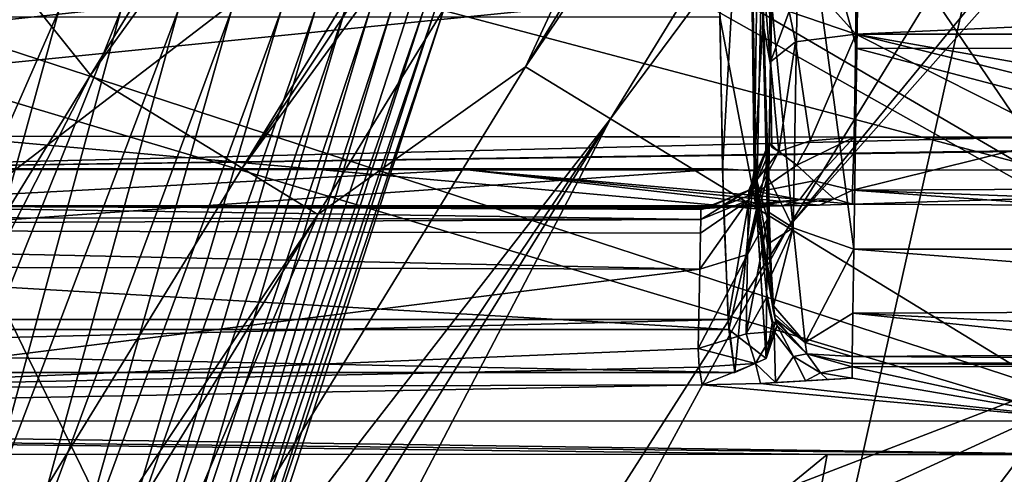
# Model space of a CAD drawing. Units: millimetres. Extents: x -236 to 227, y -389 to 294.
# Drawn here: x -63 to -48, y -8 to -1 of the extents above; entities that cross this region are included whole.
import ezdxf

# ---------------------------------------------------------------- set-up
doc = ezdxf.new("R2010")
doc.units = ezdxf.units.MM
doc.header["$LTSCALE"] = 52.148148
for name, color, linetype in [('1244', 7, 'CONTINUOUS'), ('1260', 7, 'CONTINUOUS'), ('1261', 7, 'CONTINUOUS'), ('1398', 7, 'CONTINUOUS'), ('1404', 7, 'CONTINUOUS'), ('1405', 7, 'CONTINUOUS'), ('1432', 7, 'CONTINUOUS'), ('1433', 7, 'CONTINUOUS'), ('1549', 7, 'CONTINUOUS'), ('1606', 7, 'CONTINUOUS'), ('1608', 7, 'CONTINUOUS'), ('1613', 7, 'CONTINUOUS'), ('1654', 7, 'CONTINUOUS'), ('1705', 7, 'CONTINUOUS'), ('1706', 7, 'CONTINUOUS'), ('1746', 7, 'CONTINUOUS'), ('1794', 7, 'CONTINUOUS'), ('1795', 7, 'CONTINUOUS'), ('1797', 7, 'CONTINUOUS'), ('1799', 7, 'CONTINUOUS'), ('1800', 7, 'CONTINUOUS'), ('1803', 7, 'CONTINUOUS'), ('1810', 7, 'CONTINUOUS'), ('1811', 7, 'CONTINUOUS'), ('1812', 7, 'CONTINUOUS'), ('1813', 7, 'CONTINUOUS'), ('1888', 7, 'CONTINUOUS'), ('1890', 7, 'CONTINUOUS'), ('1894', 7, 'CONTINUOUS'), ('1895', 7, 'CONTINUOUS'), ('1896', 7, 'CONTINUOUS'), ('1897', 7, 'CONTINUOUS'), ('1904', 7, 'CONTINUOUS'), ('1905', 7, 'CONTINUOUS'), ('1906', 7, 'CONTINUOUS'), ('1907', 7, 'CONTINUOUS'), ('1908', 7, 'CONTINUOUS'), ('1909', 7, 'CONTINUOUS'), ('1910', 7, 'CONTINUOUS'), ('258', 7, 'CONTINUOUS'), ('324', 7, 'CONTINUOUS'), ('669', 7, 'CONTINUOUS'), ('890', 7, 'CONTINUOUS'), ('891', 7, 'CONTINUOUS'), ('893', 7, 'CONTINUOUS'), ('894', 7, 'CONTINUOUS'), ('903', 7, 'CONTINUOUS')]:
    doc.layers.add(name, color=color, linetype=linetype)

msp = doc.modelspace()

# ---------------------------------------------------------------- linework, layer by layer
at = {"layer": '1244', "linetype": 'Continuous'}
for points in [[(-61.571, -1.966, 360), (-53.041, 11.954, 360), (-41.006, 26.522, 358.996), (-61.571, -1.966, 360)], [(-59.311, -3.351, 358.996), (-61.571, -1.966, 360), (-41.006, 26.522, 358.996), (-59.311, -3.351, 358.996)], [(-39.88, 25.832, 356.488), (-59.311, -3.351, 358.996), (-41.006, 26.522, 358.996), (-39.88, 25.832, 356.488)], [(-39.88, 25.832, 356.488), (-49.656, 9.88, 356.488), (-59.311, -3.351, 358.996), (-39.88, 25.832, 356.488)], [(-49.656, 9.88, 356.488), (-58.186, -4.04, 356.487), (-59.311, -3.351, 358.996), (-49.656, 9.88, 356.488)], [(-72.543, -19.87, 360), (-61.571, -1.966, 360), (-77.617, -33.223, 358.996), (-72.543, -19.87, 360)], [(-77.617, -33.223, 358.996), (-61.571, -1.966, 360), (-59.311, -3.351, 358.996), (-77.617, -33.223, 358.996)], [(-58.186, -4.04, 356.487), (-77.617, -33.223, 358.996), (-59.311, -3.351, 358.996), (-58.186, -4.04, 356.487)], [(-58.186, -4.04, 356.487), (-63.687, -13.018, 356.487), (-77.617, -33.223, 358.996), (-58.186, -4.04, 356.487)]]:
    msp.add_3dface(points, dxfattribs=at)
at = {"layer": '1260', "linetype": 'Continuous'}
for points in [[(-62.042, -1, 46.662), (-63.065, -1, 47.438), (-64.928, -7.591, 47.244), (-62.042, -1, 46.662)], [(-64.033, -8.242, 46.338), (-62.042, -1, 46.662), (-64.928, -7.591, 47.244), (-64.033, -8.242, 46.338)], [(-61.116, -1, 45.773), (-62.042, -1, 46.662), (-64.033, -8.242, 46.338), (-61.116, -1, 45.773)], [(-63.24, -8.818, 45.3), (-61.116, -1, 45.773), (-64.033, -8.242, 46.338), (-63.24, -8.818, 45.3)], [(-60.263, -1, 44.742), (-61.116, -1, 45.773), (-63.24, -8.818, 45.3), (-60.263, -1, 44.742)], [(-62.546, -9.322, 44.135), (-60.263, -1, 44.742), (-63.24, -8.818, 45.3), (-62.546, -9.322, 44.135)], [(-59.468, -1, 43.525), (-60.263, -1, 44.742), (-62.546, -9.322, 44.135), (-59.468, -1, 43.525)], [(-61.946, -9.758, 42.851), (-59.468, -1, 43.525), (-62.546, -9.322, 44.135), (-61.946, -9.758, 42.851)], [(-58.729, -1, 42.074), (-59.468, -1, 43.525), (-61.946, -9.758, 42.851), (-58.729, -1, 42.074)], [(-61.433, -10.13, 41.455), (-58.729, -1, 42.074), (-61.946, -9.758, 42.851), (-61.433, -10.13, 41.455)], [(-58.226, -1, 40.826), (-58.729, -1, 42.074), (-61.433, -10.13, 41.455), (-58.226, -1, 40.826)], [(-61, -10.445, 39.957), (-58.226, -1, 40.826), (-61.433, -10.13, 41.455), (-61, -10.445, 39.957)], [(-57.782, -1, 39.468), (-58.226, -1, 40.826), (-61, -10.445, 39.957), (-57.782, -1, 39.468)], [(-60.639, -10.707, 38.366), (-57.782, -1, 39.468), (-61, -10.445, 39.957), (-60.639, -10.707, 38.366)], [(-57.408, -1, 38.044), (-57.782, -1, 39.468), (-60.639, -10.707, 38.366), (-57.408, -1, 38.044)], [(-60.344, -10.922, 36.692), (-57.408, -1, 38.044), (-60.639, -10.707, 38.366), (-60.344, -10.922, 36.692)], [(-57.092, -1, 36.541), (-57.408, -1, 38.044), (-60.344, -10.922, 36.692), (-57.092, -1, 36.541)], [(-60.107, -11.094, 34.943), (-57.092, -1, 36.541), (-60.344, -10.922, 36.692), (-60.107, -11.094, 34.943)], [(-56.612, -1, 33.243), (-56.828, -1, 34.946), (-60.107, -11.094, 34.943), (-56.612, -1, 33.243)], [(-59.922, -11.228, 33.127), (-56.612, -1, 33.243), (-60.107, -11.094, 34.943), (-59.922, -11.228, 33.127)], [(-56.828, -1, 34.946), (-57.092, -1, 36.541), (-60.107, -11.094, 34.943), (-56.828, -1, 34.946)], [(-56.44, -1, 31.418), (-56.612, -1, 33.243), (-59.922, -11.228, 33.127), (-56.44, -1, 31.418)], [(-59.783, -11.329, 31.252), (-56.44, -1, 31.418), (-59.922, -11.228, 33.127), (-59.783, -11.329, 31.252)], [(-59.683, -11.392, 29.349), (-56.313, -1, 29.456), (-59.783, -11.329, 31.252), (-59.683, -11.392, 29.349)], [(-56.313, -1, 29.456), (-56.44, -1, 31.418), (-59.783, -11.329, 31.252), (-56.313, -1, 29.456)]]:
    msp.add_3dface(points, dxfattribs=at)
at = {"layer": '1261', "linetype": 'Continuous'}
for points in [[(-47.24, 5.071, 419.373), (-67.843, 4.836, 417.397), (-53.765, -24.166, 419.156), (-47.24, 5.071, 419.373)], [(-25.878, -24.101, 420.69), (-47.24, 5.071, 419.373), (-53.765, -24.166, 419.156), (-25.878, -24.101, 420.69)], [(-71.898, 4.785, 416.928), (-81.599, -24.228, 416.6), (-53.765, -24.166, 419.156), (-71.898, 4.785, 416.928)], [(-67.843, 4.836, 417.397), (-71.898, 4.785, 416.928), (-53.765, -24.166, 419.156), (-67.843, 4.836, 417.397)]]:
    msp.add_3dface(points, dxfattribs=at)
at = {"layer": '1398', "linetype": 'Continuous'}
for points in [[(-52.156, -3.361, 399.469), (-52.211, 0.006, 401.725), (-83.544, -3.361, 399.469), (-52.156, -3.361, 399.469)], [(-83.544, -3.361, 399.469), (-52.211, 0.006, 401.725), (-83.489, 0.006, 401.725), (-83.544, -3.361, 399.469)], [(-83.502, -1.095, 383.061), (-52.141, -3.915, 385.382), (-83.559, -3.915, 385.382), (-83.502, -1.095, 383.061)], [(-52.198, -1.095, 383.061), (-52.141, -3.915, 385.382), (-83.502, -1.095, 383.061), (-52.198, -1.095, 383.061)], [(-52.073, -5.609, 396.099), (-52.156, -3.361, 399.469), (-83.627, -5.609, 396.099), (-52.073, -5.609, 396.099)], [(-83.627, -5.609, 396.099), (-52.156, -3.361, 399.469), (-83.544, -3.361, 399.469), (-83.627, -5.609, 396.099)], [(-83.559, -3.915, 385.382), (-52.064, -5.758, 388.533), (-83.636, -5.758, 388.533), (-83.559, -3.915, 385.382)], [(-52.141, -3.915, 385.382), (-52.064, -5.758, 388.533), (-83.559, -3.915, 385.382), (-52.141, -3.915, 385.382)], [(-51.975, -6.398, 392.125), (-52.073, -5.609, 396.099), (-83.725, -6.398, 392.125), (-51.975, -6.398, 392.125)], [(-83.725, -6.398, 392.125), (-52.073, -5.609, 396.099), (-83.627, -5.609, 396.099), (-83.725, -6.398, 392.125)], [(-83.636, -5.758, 388.533), (-51.975, -6.398, 392.125), (-83.725, -6.398, 392.125), (-83.636, -5.758, 388.533)], [(-52.064, -5.758, 388.533), (-51.975, -6.398, 392.125), (-83.636, -5.758, 388.533), (-52.064, -5.758, 388.533)]]:
    msp.add_3dface(points, dxfattribs=at)
at = {"layer": '1404', "linetype": 'Continuous'}
for points in [[(-51.521, 3.073, 385.204), (-51.441, -1.812, 388.251), (-51.571, -0.236, 383.312), (-51.521, 3.073, 385.204)], [(-51.571, -0.236, 383.312), (-51.441, -1.812, 388.251), (-51.472, -3.578, 387.074), (-51.571, -0.236, 383.312)], [(-51.49, -3.924, 386.404), (-51.571, -0.236, 383.312), (-51.472, -3.578, 387.074), (-51.49, -3.924, 386.404)], [(-51.464, -4.013, 387.396), (-51.49, -3.924, 386.404), (-51.472, -3.578, 387.074), (-51.464, -4.013, 387.396)], [(-51.434, -5.084, 388.532), (-51.49, -3.924, 386.404), (-51.427, -4.935, 388.822), (-51.434, -5.084, 388.532)], [(-51.427, -4.935, 388.822), (-51.49, -3.924, 386.404), (-51.448, -4.458, 387.985), (-51.427, -4.935, 388.822)], [(-51.448, -4.458, 387.985), (-51.49, -3.924, 386.404), (-51.464, -4.013, 387.396), (-51.448, -4.458, 387.985)], [(-51.396, -5.404, 389.97), (-51.434, -5.084, 388.532), (-51.427, -4.935, 388.822), (-51.396, -5.404, 389.97)], [(-51.404, -5.465, 389.686), (-51.434, -5.084, 388.532), (-51.396, -5.404, 389.97), (-51.404, -5.465, 389.686)], [(-51.385, -5.527, 390.424), (-51.404, -5.465, 389.686), (-51.396, -5.404, 389.97), (-51.385, -5.527, 390.424)], [(-51.372, -5.596, 390.89), (-51.404, -5.465, 389.686), (-51.385, -5.527, 390.424), (-51.372, -5.596, 390.89)]]:
    msp.add_3dface(points, dxfattribs=at)
at = {"layer": '1405', "linetype": 'Continuous'}
for points in [[(-51.594, 2.698, 401.818), (-51.557, -1.179, 400.418), (-51.521, 3.083, 399.048), (-51.594, 2.698, 401.818)], [(-51.557, -1.179, 400.418), (-51.441, -1.812, 395.999), (-51.521, 3.083, 399.048), (-51.557, -1.179, 400.418)], [(-51.482, -4.131, 397.545), (-51.441, -1.812, 395.999), (-51.557, -1.179, 400.418), (-51.482, -4.131, 397.545)]]:
    msp.add_3dface(points, dxfattribs=at)
at = {"layer": '1432', "linetype": 'Continuous'}
for points in [[(-52.211, 0.006, 401.725), (-52.156, -3.361, 399.469), (-51.77, 3.475, 402.312), (-52.211, 0.006, 401.725)], [(-52.156, -3.361, 399.469), (-51.687, -3.39, 399.151), (-51.77, 3.475, 402.312), (-52.156, -3.361, 399.469)], [(-51.687, -3.39, 399.151), (-51.594, 2.698, 401.818), (-51.77, 3.475, 402.312), (-51.687, -3.39, 399.151)], [(-51.557, -1.179, 400.418), (-51.594, 2.698, 401.818), (-51.687, -3.39, 399.151), (-51.557, -1.179, 400.418)], [(-51.482, -4.131, 397.545), (-51.557, -1.179, 400.418), (-51.687, -3.39, 399.151), (-51.482, -4.131, 397.545)], [(-52.156, -3.361, 399.469), (-52.073, -5.609, 396.099), (-51.687, -3.39, 399.151), (-52.156, -3.361, 399.469)], [(-52.073, -5.609, 396.099), (-51.975, -6.398, 392.125), (-51.687, -3.39, 399.151), (-52.073, -5.609, 396.099)], [(-51.975, -6.398, 392.125), (-51.506, -6.191, 392.125), (-51.687, -3.39, 399.151), (-51.975, -6.398, 392.125)], [(-51.482, -4.131, 397.545), (-51.687, -3.39, 399.151), (-51.488, -4.493, 397.226), (-51.482, -4.131, 397.545)], [(-51.687, -3.39, 399.151), (-51.506, -6.191, 392.125), (-51.501, -5.205, 396.109), (-51.687, -3.39, 399.151)], [(-51.488, -4.493, 397.226), (-51.687, -3.39, 399.151), (-51.494, -4.839, 396.744), (-51.488, -4.493, 397.226)], [(-51.494, -4.839, 396.744), (-51.687, -3.39, 399.151), (-51.501, -5.205, 396.109), (-51.494, -4.839, 396.744)], [(-51.501, -5.205, 396.109), (-51.506, -6.191, 392.125), (-51.411, -5.633, 394.373), (-51.501, -5.205, 396.109)], [(-51.506, -6.191, 392.125), (-51.344, -5.696, 392.12), (-51.411, -5.633, 394.373), (-51.506, -6.191, 392.125)]]:
    msp.add_3dface(points, dxfattribs=at)
at = {"layer": '1433', "linetype": 'Continuous'}
for points in [[(-52.198, -1.095, 383.061), (-51.745, 1.742, 382.199), (-51.651, -3.956, 385.782), (-52.198, -1.095, 383.061)], [(-51.745, 1.742, 382.199), (-51.571, -0.236, 383.312), (-51.651, -3.956, 385.782), (-51.745, 1.742, 382.199)], [(-51.571, -0.236, 383.312), (-51.49, -3.924, 386.404), (-51.651, -3.956, 385.782), (-51.571, -0.236, 383.312)], [(-52.141, -3.915, 385.382), (-52.198, -1.095, 383.061), (-51.651, -3.956, 385.782), (-52.141, -3.915, 385.382)], [(-52.064, -5.758, 388.533), (-52.141, -3.915, 385.382), (-51.651, -3.956, 385.782), (-52.064, -5.758, 388.533)], [(-51.506, -6.191, 392.125), (-52.064, -5.758, 388.533), (-51.651, -3.956, 385.782), (-51.506, -6.191, 392.125)], [(-51.49, -3.924, 386.404), (-51.434, -5.084, 388.532), (-51.651, -3.956, 385.782), (-51.49, -3.924, 386.404)], [(-51.434, -5.084, 388.532), (-51.404, -5.465, 389.686), (-51.651, -3.956, 385.782), (-51.434, -5.084, 388.532)], [(-51.404, -5.465, 389.686), (-51.372, -5.596, 390.89), (-51.651, -3.956, 385.782), (-51.404, -5.465, 389.686)], [(-51.651, -3.956, 385.782), (-51.372, -5.596, 390.89), (-51.366, -5.63, 391.511), (-51.651, -3.956, 385.782)], [(-51.506, -6.191, 392.125), (-51.651, -3.956, 385.782), (-51.366, -5.63, 391.511), (-51.506, -6.191, 392.125)], [(-51.344, -5.696, 392.12), (-51.506, -6.191, 392.125), (-51.366, -5.63, 391.511), (-51.344, -5.696, 392.12)], [(-51.975, -6.398, 392.125), (-52.064, -5.758, 388.533), (-51.506, -6.191, 392.125), (-51.975, -6.398, 392.125)]]:
    msp.add_3dface(points, dxfattribs=at)
at = {"layer": '1549', "linetype": 'Continuous'}
for points in [[(-51.521, 3.083, 399.048), (-51.441, -1.812, 395.999), (-51.356, 3.082, 399.047), (-51.521, 3.083, 399.048)], [(-51.441, -1.812, 388.251), (-51.521, 3.073, 385.204), (-51.356, 3.07, 385.204), (-51.441, -1.812, 388.251)]]:
    msp.add_3dface(points, dxfattribs=at)
at = {"layer": '1606', "linetype": 'Continuous'}
for points in [[(-51.262, 8.441, 400.112), (-51.356, 3.082, 399.047), (-51.481, -4.098, 399.716), (-51.262, 8.441, 400.112)], [(-51.469, -3.389, 400.927), (-51.262, 8.441, 400.112), (-51.481, -4.098, 399.716), (-51.469, -3.389, 400.927)], [(-51.464, -3.119, 402.303), (-51.262, 8.441, 400.112), (-51.469, -3.389, 400.927), (-51.464, -3.119, 402.303)], [(-51.397, 0.725, 404.382), (-51.262, 8.441, 400.112), (-51.464, -3.119, 402.303), (-51.397, 0.725, 404.382)], [(-51.356, 3.082, 399.047), (-51.482, -4.131, 397.545), (-51.502, -5.282, 398.306), (-51.356, 3.082, 399.047)], [(-51.481, -4.098, 399.716), (-51.356, 3.082, 399.047), (-51.502, -5.282, 398.306), (-51.481, -4.098, 399.716)], [(-51.441, -1.812, 395.999), (-51.482, -4.131, 397.545), (-51.356, 3.082, 399.047), (-51.441, -1.812, 395.999)], [(-51.472, -3.578, 387.074), (-51.441, -1.812, 388.251), (-51.356, 3.07, 385.204), (-51.472, -3.578, 387.074)], [(-51.472, -3.578, 387.074), (-51.356, 3.07, 385.204), (-51.471, -3.488, 386.94), (-51.472, -3.578, 387.074)], [(-51.471, -3.488, 386.94), (-51.356, 3.07, 385.204), (-51.425, -0.866, 384.425), (-51.471, -3.488, 386.94)], [(-51.424, -0.799, 405.69), (-51.397, 0.725, 404.382), (-51.464, -3.119, 402.303), (-51.424, -0.799, 405.69)], [(-51.462, -2.969, 408.131), (-51.424, -0.799, 405.69), (-51.464, -3.119, 402.303), (-51.462, -2.969, 408.131)], [(-51.441, -1.764, 407.692), (-51.424, -0.799, 405.69), (-51.462, -2.969, 408.131), (-51.441, -1.764, 407.692)], [(-51.482, -4.131, 397.545), (-51.488, -4.493, 397.226), (-51.502, -5.282, 398.306), (-51.482, -4.131, 397.545)], [(-51.488, -4.493, 397.226), (-51.494, -4.839, 396.744), (-51.502, -5.282, 398.306), (-51.488, -4.493, 397.226)], [(-51.494, -4.839, 396.744), (-51.501, -5.205, 396.109), (-51.502, -5.282, 398.306), (-51.494, -4.839, 396.744)]]:
    msp.add_3dface(points, dxfattribs=at)
at = {"layer": '1608', "linetype": 'Continuous'}
for points in [[(-67.428, -3.371, 412.318), (-55.955, -3.378, 413.434), (-66.123, -3.913, 408.947), (-67.428, -3.371, 412.318)], [(-66.123, -3.913, 408.947), (-55.955, -3.378, 413.434), (-51.267, -3.913, 410.353), (-66.123, -3.913, 408.947)], [(-55.955, -3.378, 413.434), (-34.155, -3.388, 414.998), (-50.223, -3.889, 410.975), (-55.955, -3.378, 413.434)], [(-51.267, -3.913, 410.353), (-55.955, -3.378, 413.434), (-50.712, -3.902, 410.717), (-51.267, -3.913, 410.353)], [(-50.712, -3.902, 410.717), (-55.955, -3.378, 413.434), (-50.223, -3.889, 410.975), (-50.712, -3.902, 410.717)], [(-50.223, -3.889, 410.975), (-34.155, -3.388, 414.998), (-47.115, -3.904, 410.95), (-50.223, -3.889, 410.975)]]:
    msp.add_3dface(points, dxfattribs=at)
at = {"layer": '1613', "linetype": 'Continuous'}
for points in [[(-73.576, -2.866, 412.002), (-75.002, -0.436, 411.754), (-49.274, -0.417, 414.325), (-73.576, -2.866, 412.002)], [(-73.576, -2.866, 412.002), (-49.274, -0.417, 414.325), (-47.598, -2.891, 414.487), (-73.576, -2.866, 412.002)], [(-49.274, -0.417, 414.325), (-36.767, -0.41, 415.201), (-47.598, -2.891, 414.487), (-49.274, -0.417, 414.325)], [(-73.576, -2.866, 412.002), (-47.598, -2.891, 414.487), (-66.54, -2.874, 412.778), (-73.576, -2.866, 412.002)], [(-84.375, -35.327, 411.491), (-76.378, -7.616, 411.819), (-50.598, -7.62, 414.31), (-84.375, -35.327, 411.491)], [(-84.375, -35.327, 411.491), (-50.598, -7.62, 414.31), (-55.684, -35.584, 414.073), (-84.375, -35.327, 411.491)], [(-55.684, -35.584, 414.073), (-50.598, -7.62, 414.31), (-46.567, -7.62, 414.61), (-55.684, -35.584, 414.073)], [(-55.684, -35.584, 414.073), (-46.567, -7.62, 414.61), (-37.794, -7.621, 415.181), (-55.684, -35.584, 414.073)], [(-22.576, -7.623, 415.901), (-55.684, -35.584, 414.073), (-37.794, -7.621, 415.181), (-22.576, -7.623, 415.901)], [(-22.576, -7.623, 415.901), (-26.862, -35.751, 415.625), (-55.684, -35.584, 414.073), (-22.576, -7.623, 415.901)]]:
    msp.add_3dface(points, dxfattribs=at)
at = {"layer": '1654', "linetype": 'Continuous'}
for points in [[(-46.567, -7.62, 414.61), (-81.045, -7.124, 410.769), (-46.528, -7.117, 414.121), (-46.567, -7.62, 414.61)], [(-81.045, -7.124, 410.769), (-46.567, -7.62, 414.61), (-80.976, -7.258, 411.106), (-81.045, -7.124, 410.769)], [(-50.598, -7.62, 414.31), (-76.378, -7.616, 411.819), (-80.976, -7.258, 411.106), (-50.598, -7.62, 414.31)], [(-46.567, -7.62, 414.61), (-50.598, -7.62, 414.31), (-80.976, -7.258, 411.106), (-46.567, -7.62, 414.61)]]:
    msp.add_3dface(points, dxfattribs=at)
at = {"layer": '1705', "linetype": 'Continuous'}
for points in [[(-44.478, -6.297, 390.798), (-46.528, -7.117, 414.121), (-50.224, -6.315, 390.865), (-44.478, -6.297, 390.798)], [(-50.224, -6.315, 390.865), (-46.528, -7.117, 414.121), (-50.227, -6.483, 395.678), (-50.224, -6.315, 390.865)], [(-46.528, -7.117, 414.121), (-81.045, -7.124, 410.769), (-52.458, -6.582, 398.316), (-46.528, -7.117, 414.121)], [(-52.458, -6.582, 398.316), (-81.045, -7.124, 410.769), (-66.648, -6.627, 398.262), (-52.458, -6.582, 398.316)], [(-51.589, -6.561, 397.8), (-46.528, -7.117, 414.121), (-52.458, -6.582, 398.316), (-51.589, -6.561, 397.8)], [(-50.227, -6.483, 395.678), (-46.528, -7.117, 414.121), (-51.589, -6.561, 397.8), (-50.227, -6.483, 395.678)], [(-51.367, -6.55, 397.496), (-50.227, -6.483, 395.678), (-51.589, -6.561, 397.8), (-51.367, -6.55, 397.496)], [(-50.923, -6.522, 396.72), (-50.227, -6.483, 395.678), (-51.367, -6.55, 397.496), (-50.923, -6.522, 396.72)], [(-50.595, -6.501, 396.132), (-50.227, -6.483, 395.678), (-50.923, -6.522, 396.72), (-50.595, -6.501, 396.132)]]:
    msp.add_3dface(points, dxfattribs=at)
at = {"layer": '1706', "linetype": 'Continuous'}
for points in [[(-66.688, -4.081, 402.372), (-66.123, -3.913, 408.947), (-52.482, -4.117, 402.329), (-66.688, -4.081, 402.372)], [(-66.123, -3.913, 408.947), (-51.267, -3.913, 410.353), (-51.725, -3.923, 409.962), (-66.123, -3.913, 408.947)], [(-52.214, -3.939, 409.283), (-66.123, -3.913, 408.947), (-51.725, -3.923, 409.962), (-52.214, -3.939, 409.283)], [(-66.123, -3.913, 408.947), (-52.214, -3.939, 409.283), (-52.41, -3.952, 408.747), (-66.123, -3.913, 408.947)], [(-52.482, -4.117, 402.329), (-66.123, -3.913, 408.947), (-52.48, -3.967, 408.157), (-52.482, -4.117, 402.329)], [(-52.48, -3.967, 408.157), (-66.123, -3.913, 408.947), (-52.41, -3.952, 408.747), (-52.48, -3.967, 408.157)]]:
    msp.add_3dface(points, dxfattribs=at)
at = {"layer": '1746', "linetype": 'Continuous'}
for points in [[(-47.598, -2.891, 414.487), (-67.428, -3.371, 412.318), (-66.54, -2.874, 412.778), (-47.598, -2.891, 414.487)], [(-67.428, -3.371, 412.318), (-47.598, -2.891, 414.487), (-34.175, -2.899, 415.365), (-67.428, -3.371, 412.318)], [(-32.84, -2.9, 415.437), (-67.428, -3.371, 412.318), (-34.175, -2.899, 415.365), (-32.84, -2.9, 415.437)], [(-32.894, -3.388, 415.066), (-67.428, -3.371, 412.318), (-32.84, -2.9, 415.437), (-32.894, -3.388, 415.066)], [(-32.894, -3.388, 415.066), (-34.155, -3.388, 414.998), (-67.428, -3.371, 412.318), (-32.894, -3.388, 415.066)], [(-34.155, -3.388, 414.998), (-55.955, -3.378, 413.434), (-67.428, -3.371, 412.318), (-34.155, -3.388, 414.998)]]:
    msp.add_3dface(points, dxfattribs=at)
at = {"layer": '1794', "linetype": 'Continuous'}
for points in [[(-50.108, 1.509, 382.031), (-38.809, -1.562, 383.349), (-50.155, -1.568, 383.353), (-50.108, 1.509, 382.031)], [(-38.856, 1.525, 382.027), (-38.809, -1.562, 383.349), (-50.108, 1.509, 382.031), (-38.856, 1.525, 382.027)], [(-38.763, -4.559, 386.222), (-50.201, -4.559, 386.222), (-50.155, -1.568, 383.353), (-38.763, -4.559, 386.222)], [(-38.809, -1.562, 383.349), (-38.763, -4.559, 386.222), (-50.155, -1.568, 383.353), (-38.809, -1.562, 383.349)]]:
    msp.add_3dface(points, dxfattribs=at)
at = {"layer": '1795', "linetype": 'Continuous'}
for points in [[(-50.201, -4.559, 386.222), (-38.749, -5.464, 387.827), (-50.216, -5.512, 387.933), (-50.201, -4.559, 386.222)], [(-50.201, -4.559, 386.222), (-38.763, -4.559, 386.222), (-38.749, -5.464, 387.827), (-50.201, -4.559, 386.222)], [(-44.481, -6.127, 389.659), (-50.226, -6.159, 389.781), (-50.216, -5.512, 387.933), (-44.481, -6.127, 389.659)], [(-38.749, -5.464, 387.827), (-38.739, -6.099, 389.556), (-50.216, -5.512, 387.933), (-38.749, -5.464, 387.827)], [(-38.739, -6.099, 389.556), (-44.481, -6.127, 389.659), (-50.216, -5.512, 387.933), (-38.739, -6.099, 389.556)]]:
    msp.add_3dface(points, dxfattribs=at)
at = {"layer": '1797', "linetype": 'Continuous'}
for points in [[(-52.497, -4.859, 400.369), (-66.648, -6.627, 398.262), (-66.686, -4.823, 400.413), (-52.497, -4.859, 400.369)], [(-52.518, -6.043, 398.959), (-66.648, -6.627, 398.262), (-52.497, -4.859, 400.369), (-52.518, -6.043, 398.959)], [(-66.648, -6.627, 398.262), (-52.518, -6.043, 398.959), (-52.504, -6.321, 398.627), (-66.648, -6.627, 398.262)], [(-52.458, -6.582, 398.316), (-66.648, -6.627, 398.262), (-52.504, -6.321, 398.627), (-52.458, -6.582, 398.316)]]:
    msp.add_3dface(points, dxfattribs=at)
at = {"layer": '1799', "linetype": 'Continuous'}
for points in [[(-52.482, -4.117, 402.329), (-80.874, -4.236, 401.394), (-66.688, -4.081, 402.372), (-52.482, -4.117, 402.329)], [(-52.482, -4.117, 402.329), (-52.486, -4.322, 401.286), (-80.874, -4.236, 401.394), (-52.482, -4.117, 402.329)], [(-52.497, -4.859, 400.369), (-66.686, -4.823, 400.413), (-80.874, -4.236, 401.394), (-52.497, -4.859, 400.369)], [(-52.486, -4.322, 401.286), (-52.497, -4.859, 400.369), (-80.874, -4.236, 401.394), (-52.486, -4.322, 401.286)]]:
    msp.add_3dface(points, dxfattribs=at)
at = {"layer": '1800', "linetype": 'Continuous'}
for points in [[(-50.226, -6.159, 389.781), (-44.481, -6.127, 389.659), (-38.736, -6.225, 390.143), (-50.226, -6.159, 389.781)], [(-50.226, -6.159, 389.781), (-38.736, -6.225, 390.143), (-50.225, -6.266, 390.319), (-50.226, -6.159, 389.781)], [(-38.736, -6.225, 390.143), (-38.734, -6.282, 390.74), (-50.225, -6.266, 390.319), (-38.736, -6.225, 390.143)], [(-38.734, -6.282, 390.74), (-44.478, -6.297, 390.798), (-50.225, -6.266, 390.319), (-38.734, -6.282, 390.74)], [(-44.478, -6.297, 390.798), (-50.224, -6.315, 390.865), (-50.225, -6.266, 390.319), (-44.478, -6.297, 390.798)]]:
    msp.add_3dface(points, dxfattribs=at)
at = {"layer": '1803', "linetype": 'Continuous'}
msp.add_3dface([(-51.424, -0.799, 405.69), (-51.441, -1.764, 407.692), (-51.162, -1.013, 407.87), (-51.424, -0.799, 405.69)], dxfattribs=at)
at = {"layer": '1810', "linetype": 'Continuous'}
for points in [[(-50.108, 1.509, 382.031), (-50.155, -1.568, 383.353), (-51.006, 1.456, 382.425), (-50.108, 1.509, 382.031)], [(-51.105, -4.243, 386.43), (-51.425, -0.866, 384.425), (-51.006, 1.456, 382.425), (-51.105, -4.243, 386.43)], [(-50.201, -4.559, 386.222), (-51.105, -4.243, 386.43), (-51.006, 1.456, 382.425), (-50.201, -4.559, 386.222)], [(-50.155, -1.568, 383.353), (-50.201, -4.559, 386.222), (-51.006, 1.456, 382.425), (-50.155, -1.568, 383.353)], [(-51.471, -3.488, 386.94), (-51.425, -0.866, 384.425), (-51.105, -4.243, 386.43), (-51.471, -3.488, 386.94)]]:
    msp.add_3dface(points, dxfattribs=at)
at = {"layer": '1811', "linetype": 'Continuous'}
for points in [[(-51.464, -4.013, 387.396), (-51.472, -3.578, 387.074), (-51.471, -3.488, 386.94), (-51.464, -4.013, 387.396)], [(-51.464, -4.013, 387.396), (-51.471, -3.488, 386.94), (-51.105, -4.243, 386.43), (-51.464, -4.013, 387.396)], [(-51.448, -4.458, 387.985), (-51.464, -4.013, 387.396), (-51.105, -4.243, 386.43), (-51.448, -4.458, 387.985)], [(-51.427, -4.935, 388.822), (-51.448, -4.458, 387.985), (-51.105, -4.243, 386.43), (-51.427, -4.935, 388.822)], [(-51.396, -5.404, 389.97), (-51.427, -4.935, 388.822), (-51.105, -4.243, 386.43), (-51.396, -5.404, 389.97)], [(-51.396, -5.404, 389.97), (-51.105, -4.243, 386.43), (-50.928, -5.953, 389.831), (-51.396, -5.404, 389.97)], [(-51.105, -4.243, 386.43), (-50.201, -4.559, 386.222), (-50.928, -5.953, 389.831), (-51.105, -4.243, 386.43)], [(-50.201, -4.559, 386.222), (-50.216, -5.512, 387.933), (-50.928, -5.953, 389.831), (-50.201, -4.559, 386.222)], [(-50.216, -5.512, 387.933), (-50.226, -6.159, 389.781), (-50.928, -5.953, 389.831), (-50.216, -5.512, 387.933)]]:
    msp.add_3dface(points, dxfattribs=at)
at = {"layer": '1812', "linetype": 'Continuous'}
for points in [[(-51.385, -5.527, 390.424), (-51.396, -5.404, 389.97), (-50.928, -5.953, 389.831), (-51.385, -5.527, 390.424)], [(-51.372, -5.596, 390.89), (-51.385, -5.527, 390.424), (-50.928, -5.953, 389.831), (-51.372, -5.596, 390.89)], [(-51.372, -5.596, 390.89), (-50.928, -5.953, 389.831), (-50.901, -6.122, 390.872), (-51.372, -5.596, 390.89)], [(-50.928, -5.953, 389.831), (-50.226, -6.159, 389.781), (-50.901, -6.122, 390.872), (-50.928, -5.953, 389.831)], [(-50.225, -6.266, 390.319), (-50.224, -6.315, 390.865), (-50.901, -6.122, 390.872), (-50.225, -6.266, 390.319)], [(-50.226, -6.159, 389.781), (-50.225, -6.266, 390.319), (-50.901, -6.122, 390.872), (-50.226, -6.159, 389.781)]]:
    msp.add_3dface(points, dxfattribs=at)
at = {"layer": '1813', "linetype": 'Continuous'}
for points in [[(-51.501, -5.205, 396.109), (-51.411, -5.633, 394.373), (-51.502, -5.282, 398.306), (-51.501, -5.205, 396.109)], [(-51.502, -5.282, 398.306), (-51.411, -5.633, 394.373), (-51.389, -5.789, 397.196), (-51.502, -5.282, 398.306)], [(-51.411, -5.633, 394.373), (-51.344, -5.696, 392.12), (-51.389, -5.789, 397.196), (-51.411, -5.633, 394.373)], [(-51.389, -5.789, 397.196), (-51.344, -5.696, 392.12), (-51.102, -6.162, 396.381), (-51.389, -5.789, 397.196)], [(-51.366, -5.63, 391.511), (-51.372, -5.596, 390.89), (-50.901, -6.122, 390.872), (-51.366, -5.63, 391.511)], [(-51.344, -5.696, 392.12), (-51.366, -5.63, 391.511), (-50.901, -6.122, 390.872), (-51.344, -5.696, 392.12)], [(-51.344, -5.696, 392.12), (-50.901, -6.122, 390.872), (-51.102, -6.162, 396.381), (-51.344, -5.696, 392.12)], [(-51.102, -6.162, 396.381), (-50.901, -6.122, 390.872), (-50.697, -6.401, 395.859), (-51.102, -6.162, 396.381)], [(-50.901, -6.122, 390.872), (-50.224, -6.315, 390.865), (-50.697, -6.401, 395.859), (-50.901, -6.122, 390.872)], [(-50.224, -6.315, 390.865), (-50.227, -6.483, 395.678), (-50.697, -6.401, 395.859), (-50.224, -6.315, 390.865)]]:
    msp.add_3dface(points, dxfattribs=at)
at = {"layer": '1888', "linetype": 'Continuous'}
for points in [[(-50.198, -2.89, 409.445), (-47.1, -2.903, 409.45), (-50.171, -1.352, 408.885), (-50.198, -2.89, 409.445)], [(-41.306, -2.916, 409.455), (-38.793, -1.352, 408.885), (-50.171, -1.352, 408.885), (-41.306, -2.916, 409.455)], [(-43.871, -2.911, 409.453), (-41.306, -2.916, 409.455), (-50.171, -1.352, 408.885), (-43.871, -2.911, 409.453)], [(-47.1, -2.903, 409.45), (-43.871, -2.911, 409.453), (-50.171, -1.352, 408.885), (-47.1, -2.903, 409.45)]]:
    msp.add_3dface(points, dxfattribs=at)
at = {"layer": '1890', "linetype": 'Continuous'}
for points in [[(-47.1, -2.903, 409.45), (-50.198, -2.89, 409.445), (-50.219, -3.68, 410.101), (-47.1, -2.903, 409.45)], [(-43.872, -3.65, 410.027), (-47.1, -2.903, 409.45), (-50.219, -3.68, 410.101), (-43.872, -3.65, 410.027)], [(-43.874, -3.913, 410.924), (-43.872, -3.65, 410.027), (-50.219, -3.68, 410.101), (-43.874, -3.913, 410.924)], [(-50.223, -3.889, 410.975), (-47.115, -3.904, 410.95), (-50.219, -3.68, 410.101), (-50.223, -3.889, 410.975)], [(-47.115, -3.904, 410.95), (-43.874, -3.913, 410.924), (-50.219, -3.68, 410.101), (-47.115, -3.904, 410.95)]]:
    msp.add_3dface(points, dxfattribs=at)
at = {"layer": '1894', "linetype": 'Continuous'}
for points in [[(-50.171, -1.352, 408.885), (-38.793, -1.352, 408.885), (-38.793, -0.836, 408.535), (-50.171, -1.352, 408.885)], [(-50.171, -1.352, 408.885), (-38.793, -0.836, 408.535), (-50.171, -0.836, 408.535), (-50.171, -1.352, 408.885)]]:
    msp.add_3dface(points, dxfattribs=at)
at = {"layer": '1895', "linetype": 'Continuous'}
for points in [[(-50.761, -0.692, 407.948), (-51.162, -1.013, 407.87), (-50.171, -1.352, 408.885), (-50.761, -0.692, 407.948)], [(-50.761, -0.692, 407.948), (-50.171, -1.352, 408.885), (-50.171, -0.836, 408.535), (-50.761, -0.692, 407.948)], [(-51.162, -1.013, 407.87), (-51.441, -1.764, 407.692), (-51.069, -1.466, 408.53), (-51.162, -1.013, 407.87)], [(-50.171, -1.352, 408.885), (-51.162, -1.013, 407.87), (-51.069, -1.466, 408.53), (-50.171, -1.352, 408.885)]]:
    msp.add_3dface(points, dxfattribs=at)
at = {"layer": '1896', "linetype": 'Continuous'}
for points in [[(-51.069, -1.466, 408.53), (-51.441, -1.764, 407.692), (-51.316, -3.101, 408.81), (-51.069, -1.466, 408.53)], [(-50.851, -2.942, 409.271), (-51.069, -1.466, 408.53), (-51.316, -3.101, 408.81), (-50.851, -2.942, 409.271)], [(-50.171, -1.352, 408.885), (-51.069, -1.466, 408.53), (-50.851, -2.942, 409.271), (-50.171, -1.352, 408.885)], [(-50.198, -2.89, 409.445), (-50.171, -1.352, 408.885), (-50.851, -2.942, 409.271), (-50.198, -2.89, 409.445)], [(-51.441, -1.764, 407.692), (-51.462, -2.969, 408.131), (-51.424, -3.039, 408.487), (-51.441, -1.764, 407.692)], [(-51.316, -3.101, 408.81), (-51.441, -1.764, 407.692), (-51.424, -3.039, 408.487), (-51.316, -3.101, 408.81)]]:
    msp.add_3dface(points, dxfattribs=at)
at = {"layer": '1897', "linetype": 'Continuous'}
for points in [[(-50.198, -2.89, 409.445), (-50.851, -2.942, 409.271), (-51.049, -3.307, 409.29), (-50.198, -2.89, 409.445)], [(-50.798, -3.539, 409.692), (-50.198, -2.89, 409.445), (-51.049, -3.307, 409.29), (-50.798, -3.539, 409.692)], [(-50.219, -3.68, 410.101), (-50.198, -2.89, 409.445), (-50.798, -3.539, 409.692), (-50.219, -3.68, 410.101)], [(-50.851, -2.942, 409.271), (-51.316, -3.101, 408.81), (-51.049, -3.307, 409.29), (-50.851, -2.942, 409.271)], [(-50.219, -3.68, 410.101), (-50.798, -3.539, 409.692), (-50.494, -3.81, 410.301), (-50.219, -3.68, 410.101)], [(-50.223, -3.889, 410.975), (-50.219, -3.68, 410.101), (-50.494, -3.81, 410.301), (-50.223, -3.889, 410.975)]]:
    msp.add_3dface(points, dxfattribs=at)
at = {"layer": '1904', "linetype": 'Continuous'}
for points in [[(-51.502, -5.282, 398.306), (-51.389, -5.789, 397.196), (-51.804, -5.823, 398.764), (-51.502, -5.282, 398.306)], [(-51.664, -6.265, 398.107), (-52.518, -6.043, 398.959), (-51.804, -5.823, 398.764), (-51.664, -6.265, 398.107)], [(-51.389, -5.789, 397.196), (-51.664, -6.265, 398.107), (-51.804, -5.823, 398.764), (-51.389, -5.789, 397.196)], [(-51.389, -5.789, 397.196), (-51.367, -6.55, 397.496), (-51.664, -6.265, 398.107), (-51.389, -5.789, 397.196)], [(-51.367, -6.55, 397.496), (-51.389, -5.789, 397.196), (-51.102, -6.162, 396.381), (-51.367, -6.55, 397.496)], [(-52.504, -6.321, 398.627), (-52.518, -6.043, 398.959), (-51.664, -6.265, 398.107), (-52.504, -6.321, 398.627)], [(-52.458, -6.582, 398.316), (-52.504, -6.321, 398.627), (-51.664, -6.265, 398.107), (-52.458, -6.582, 398.316)], [(-51.589, -6.561, 397.8), (-52.458, -6.582, 398.316), (-51.664, -6.265, 398.107), (-51.589, -6.561, 397.8)], [(-51.367, -6.55, 397.496), (-51.589, -6.561, 397.8), (-51.664, -6.265, 398.107), (-51.367, -6.55, 397.496)], [(-50.923, -6.522, 396.72), (-51.367, -6.55, 397.496), (-51.102, -6.162, 396.381), (-50.923, -6.522, 396.72)], [(-50.923, -6.522, 396.72), (-51.102, -6.162, 396.381), (-50.697, -6.401, 395.859), (-50.923, -6.522, 396.72)], [(-50.595, -6.501, 396.132), (-50.923, -6.522, 396.72), (-50.697, -6.401, 395.859), (-50.595, -6.501, 396.132)], [(-50.227, -6.483, 395.678), (-50.595, -6.501, 396.132), (-50.697, -6.401, 395.859), (-50.227, -6.483, 395.678)]]:
    msp.add_3dface(points, dxfattribs=at)
at = {"layer": '1905', "linetype": 'Continuous'}
for points in [[(-51.481, -4.098, 399.716), (-51.502, -5.282, 398.306), (-51.804, -5.823, 398.764), (-51.481, -4.098, 399.716)], [(-51.481, -4.098, 399.716), (-51.804, -5.823, 398.764), (-51.784, -4.64, 400.175), (-51.481, -4.098, 399.716)], [(-52.518, -6.043, 398.959), (-52.497, -4.859, 400.369), (-51.784, -4.64, 400.175), (-52.518, -6.043, 398.959)], [(-51.804, -5.823, 398.764), (-52.518, -6.043, 398.959), (-51.784, -4.64, 400.175), (-51.804, -5.823, 398.764)]]:
    msp.add_3dface(points, dxfattribs=at)
at = {"layer": '1906', "linetype": 'Continuous'}
for points in [[(-51.464, -3.119, 402.303), (-51.469, -3.389, 400.927), (-51.784, -4.64, 400.175), (-51.464, -3.119, 402.303)], [(-51.464, -3.119, 402.303), (-51.784, -4.64, 400.175), (-51.769, -3.827, 402.321), (-51.464, -3.119, 402.303)], [(-51.469, -3.389, 400.927), (-51.481, -4.098, 399.716), (-51.784, -4.64, 400.175), (-51.469, -3.389, 400.927)], [(-52.497, -4.859, 400.369), (-52.486, -4.322, 401.286), (-51.769, -3.827, 402.321), (-52.497, -4.859, 400.369)], [(-51.784, -4.64, 400.175), (-52.497, -4.859, 400.369), (-51.769, -3.827, 402.321), (-51.784, -4.64, 400.175)], [(-52.486, -4.322, 401.286), (-52.482, -4.117, 402.329), (-51.769, -3.827, 402.321), (-52.486, -4.322, 401.286)]]:
    msp.add_3dface(points, dxfattribs=at)
at = {"layer": '1907', "linetype": 'Continuous'}
for points in [[(-51.462, -2.969, 408.131), (-51.464, -3.119, 402.303), (-51.769, -3.827, 402.321), (-51.462, -2.969, 408.131)], [(-51.462, -2.969, 408.131), (-51.769, -3.827, 402.321), (-51.766, -3.677, 408.149), (-51.462, -2.969, 408.131)], [(-52.482, -4.117, 402.329), (-52.48, -3.967, 408.157), (-51.766, -3.677, 408.149), (-52.482, -4.117, 402.329)], [(-51.769, -3.827, 402.321), (-52.482, -4.117, 402.329), (-51.766, -3.677, 408.149), (-51.769, -3.827, 402.321)]]:
    msp.add_3dface(points, dxfattribs=at)
at = {"layer": '1908', "linetype": 'Continuous'}
for points in [[(-51.316, -3.101, 408.81), (-51.462, -2.969, 408.131), (-51.766, -3.677, 408.149), (-51.316, -3.101, 408.81)], [(-51.462, -2.969, 408.131), (-51.316, -3.101, 408.81), (-51.424, -3.039, 408.487), (-51.462, -2.969, 408.131)], [(-51.316, -3.101, 408.81), (-51.766, -3.677, 408.149), (-51.626, -3.706, 408.981), (-51.316, -3.101, 408.81)], [(-52.48, -3.967, 408.157), (-52.41, -3.952, 408.747), (-51.766, -3.677, 408.149), (-52.48, -3.967, 408.157)], [(-52.41, -3.952, 408.747), (-52.214, -3.939, 409.283), (-51.766, -3.677, 408.149), (-52.41, -3.952, 408.747)], [(-51.766, -3.677, 408.149), (-52.214, -3.939, 409.283), (-51.626, -3.706, 408.981), (-51.766, -3.677, 408.149)]]:
    msp.add_3dface(points, dxfattribs=at)
at = {"layer": '1909', "linetype": 'Continuous'}
for points in [[(-51.049, -3.307, 409.29), (-51.316, -3.101, 408.81), (-51.626, -3.706, 408.981), (-51.049, -3.307, 409.29)], [(-50.798, -3.539, 409.692), (-51.049, -3.307, 409.29), (-51.626, -3.706, 408.981), (-50.798, -3.539, 409.692)], [(-50.798, -3.539, 409.692), (-51.626, -3.706, 408.981), (-51.006, -3.82, 409.988), (-50.798, -3.539, 409.692)], [(-51.626, -3.706, 408.981), (-52.214, -3.939, 409.283), (-51.006, -3.82, 409.988), (-51.626, -3.706, 408.981)], [(-52.214, -3.939, 409.283), (-51.725, -3.923, 409.962), (-51.006, -3.82, 409.988), (-52.214, -3.939, 409.283)], [(-51.725, -3.923, 409.962), (-51.267, -3.913, 410.353), (-51.006, -3.82, 409.988), (-51.725, -3.923, 409.962)]]:
    msp.add_3dface(points, dxfattribs=at)
at = {"layer": '1910', "linetype": 'Continuous'}
for points in [[(-50.494, -3.81, 410.301), (-50.798, -3.539, 409.692), (-51.006, -3.82, 409.988), (-50.494, -3.81, 410.301)], [(-51.267, -3.913, 410.353), (-50.712, -3.902, 410.717), (-50.494, -3.81, 410.301), (-51.267, -3.913, 410.353)], [(-51.267, -3.913, 410.353), (-50.494, -3.81, 410.301), (-51.006, -3.82, 409.988), (-51.267, -3.913, 410.353)], [(-50.712, -3.902, 410.717), (-50.223, -3.889, 410.975), (-50.494, -3.81, 410.301), (-50.712, -3.902, 410.717)]]:
    msp.add_3dface(points, dxfattribs=at)
at = {"layer": '258', "linetype": 'Continuous'}
for points in [[(-80.048, 17.422), (-45.013, 10.192), (-80.048, -16.686), (-80.048, 17.422)], [(-45.013, 10.192), (-45.013, -22.664), (-80.048, -16.686), (-45.013, 10.192)]]:
    msp.add_3dface(points, dxfattribs=at)
at = {"layer": '324', "linetype": 'Continuous'}
for points in [[(-72.543, -19.87, 360), (-75.246, 15.165, 360), (-61.571, -1.966, 360), (-72.543, -19.87, 360)], [(-61.571, -1.966, 360), (-75.246, 15.165, 360), (-53.041, 11.954, 360), (-61.571, -1.966, 360)]]:
    msp.add_3dface(points, dxfattribs=at)
at = {"layer": '669', "linetype": 'Continuous'}
for points in [[(-42.34, -4.702, 29.899), (-42.34, 7.813, 29.899), (-56.313, -1, 29.456), (-42.34, -4.702, 29.899)], [(-59.683, -11.392, 29.349), (-42.34, -4.702, 29.899), (-56.313, -1, 29.456), (-59.683, -11.392, 29.349)], [(-42.34, -22.243, 29.899), (-42.34, -4.702, 29.899), (-61.486, -13.511, 29.292), (-42.34, -22.243, 29.899)], [(-61.486, -13.511, 29.292), (-42.34, -4.702, 29.899), (-59.683, -11.392, 29.349), (-61.486, -13.511, 29.292)]]:
    msp.add_3dface(points, dxfattribs=at)
at = {"layer": '890', "linetype": 'Continuous'}
for points in [[(-59.681, -29.862, 335.5), (-47.05, -6.767, 335.5), (-41.394, -0.02, 335.5), (-59.681, -29.862, 335.5)], [(-61.576, -30.473, 335.5), (-47.05, -6.767, 335.5), (-60.629, -30.165, 335.5), (-61.576, -30.473, 335.5)], [(-60.629, -30.165, 335.5), (-47.05, -6.767, 335.5), (-59.681, -29.862, 335.5), (-60.629, -30.165, 335.5)]]:
    msp.add_3dface(points, dxfattribs=at)
at = {"layer": '891', "linetype": 'Continuous'}
for points in [[(-47.684, 10.243, 344.342), (-55.089, -1.841, 344.342), (-49.656, 9.88, 356.488), (-47.684, 10.243, 344.342)], [(-49.656, 9.88, 356.488), (-55.089, -1.841, 344.342), (-58.186, -4.04, 356.487), (-49.656, 9.88, 356.488)], [(-55.089, -1.841, 344.342), (-62.131, -13.332, 344.342), (-58.186, -4.04, 356.487), (-55.089, -1.841, 344.342)], [(-58.186, -4.04, 356.487), (-62.131, -13.332, 344.342), (-63.687, -13.018, 356.487), (-58.186, -4.04, 356.487)]]:
    msp.add_3dface(points, dxfattribs=at)
at = {"layer": '893', "linetype": 'Continuous'}
for points in [[(-55.089, -1.841, 344.342), (-47.684, 10.243, 344.342), (-35.522, 27.258, 339.515), (-55.089, -1.841, 344.342)], [(-55.089, -1.841, 344.342), (-35.522, 27.258, 339.515), (-53.827, -2.614, 339.515), (-55.089, -1.841, 344.342)], [(-35.522, 27.258, 339.515), (-32.873, 25.635, 336.526), (-53.827, -2.614, 339.515), (-35.522, 27.258, 339.515)], [(-53.827, -2.614, 339.515), (-32.873, 25.635, 336.526), (-51.179, -4.237, 336.526), (-53.827, -2.614, 339.515)], [(-32.873, 25.635, 336.526), (-28.744, 23.105, 335.5), (-51.179, -4.237, 336.526), (-32.873, 25.635, 336.526)], [(-28.744, 23.105, 335.5), (-32.683, 16.677, 335.5), (-51.179, -4.237, 336.526), (-28.744, 23.105, 335.5)], [(-32.683, 16.677, 335.5), (-47.05, -6.767, 335.5), (-51.179, -4.237, 336.526), (-32.683, 16.677, 335.5)], [(-62.131, -13.332, 344.342), (-55.089, -1.841, 344.342), (-53.827, -2.614, 339.515), (-62.131, -13.332, 344.342)], [(-73.395, -31.713, 344.342), (-62.131, -13.332, 344.342), (-53.827, -2.614, 339.515), (-73.395, -31.713, 344.342)], [(-73.395, -31.713, 344.342), (-53.827, -2.614, 339.515), (-72.267, -32.404, 339.798), (-73.395, -31.713, 344.342)], [(-72.267, -32.404, 339.798), (-53.827, -2.614, 339.515), (-70.213, -34.009, 336.917), (-72.267, -32.404, 339.798)], [(-53.827, -2.614, 339.515), (-51.179, -4.237, 336.526), (-70.213, -34.009, 336.917), (-53.827, -2.614, 339.515)], [(-70.213, -34.009, 336.917), (-51.179, -4.237, 336.526), (-66.507, -32.409, 335.892), (-70.213, -34.009, 336.917)], [(-51.179, -4.237, 336.526), (-47.05, -6.767, 335.5), (-66.507, -32.409, 335.892), (-51.179, -4.237, 336.526)], [(-47.05, -6.767, 335.5), (-61.576, -30.473, 335.5), (-66.507, -32.409, 335.892), (-47.05, -6.767, 335.5)]]:
    msp.add_3dface(points, dxfattribs=at)
at = {"layer": '894', "linetype": 'Continuous'}
for points in [[(-59.681, -29.862, 335.5), (-41.394, -0.02, 335.5), (-37.265, -2.55, 336.526), (-59.681, -29.862, 335.5)], [(-59.681, -29.862, 335.5), (-37.265, -2.55, 336.526), (-54.48, -27.411, 335.882), (-59.681, -29.862, 335.5)], [(-54.48, -27.411, 335.882), (-37.265, -2.55, 336.526), (-50.687, -25.432, 336.814), (-54.48, -27.411, 335.882)], [(-37.265, -2.55, 336.526), (-34.616, -4.173, 339.515), (-50.687, -25.432, 336.814), (-37.265, -2.55, 336.526)], [(-50.687, -25.432, 336.814), (-34.616, -4.173, 339.515), (-45.995, -22.862, 339.625), (-50.687, -25.432, 336.814)]]:
    msp.add_3dface(points, dxfattribs=at)
at = {"layer": '903', "linetype": 'Continuous'}
for points in [[(-33.149, 18.788, 371.156), (-53.717, 0.224, 370.505), (-35.252, -10.582, 370.328), (-33.149, 18.788, 371.156)], [(-53.717, 0.224, 370.505), (-54.163, 0.079, 370.5), (-35.252, -10.582, 370.328), (-53.717, 0.224, 370.505)], [(-70.878, 0.077, 370.419), (-73.693, -19.946, 370.092), (-35.252, -10.582, 370.328), (-70.878, 0.077, 370.419)], [(-67.864, 0.077, 370.434), (-70.878, 0.077, 370.419), (-35.252, -10.582, 370.328), (-67.864, 0.077, 370.434)], [(-54.163, 0.079, 370.5), (-67.864, 0.077, 370.434), (-35.252, -10.582, 370.328), (-54.163, 0.079, 370.5)]]:
    msp.add_3dface(points, dxfattribs=at)

doc.saveas('drawing.dxf')
